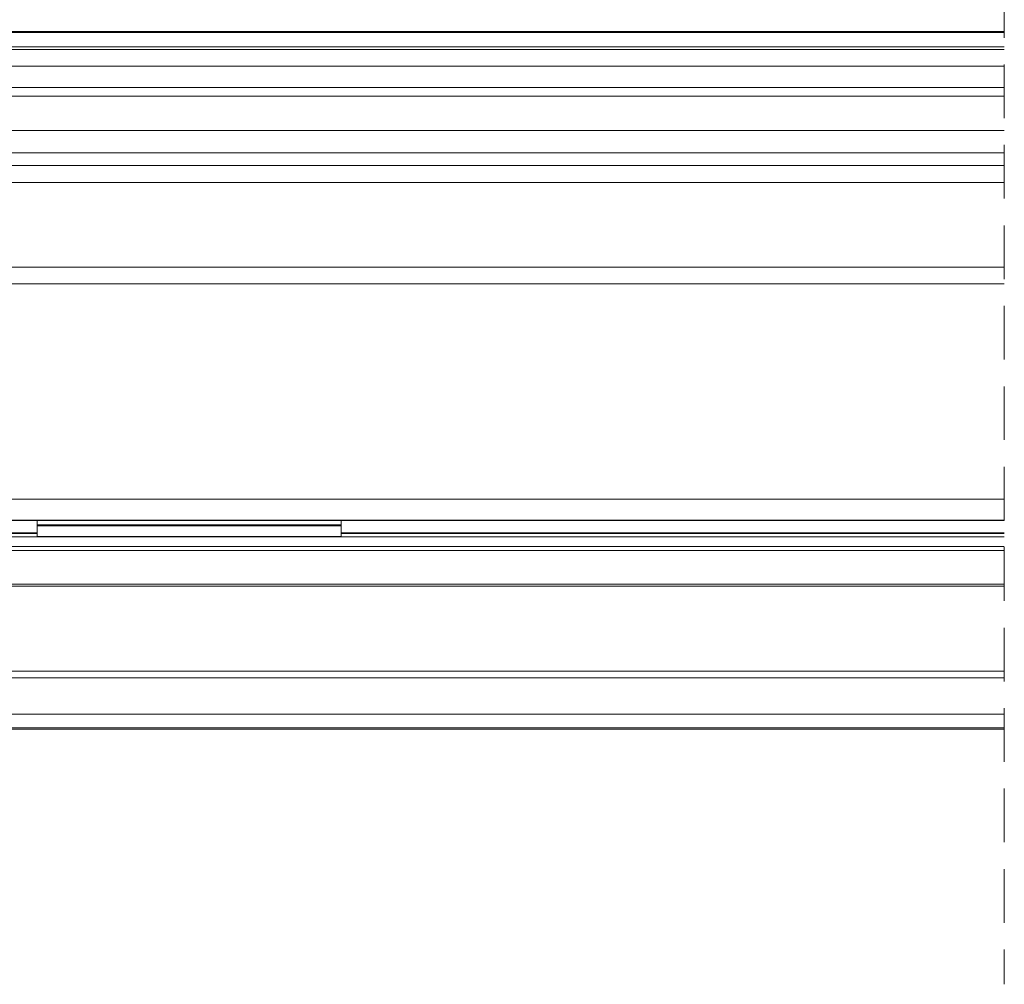
# Model space of a CAD drawing. Units: millimetres. Extents: x -23272465 to 44913, y -22484634 to 188.
# Drawn here: x -23271314 to -23271081, y -22483623 to -22483395 of the extents above; entities that cross this region are included whole.
import ezdxf

# ---------------------------------------------------------------- set-up
doc = ezdxf.new("R2010")
doc.units = ezdxf.units.MM
for name, pattern in [('DASHDOT', [1, 0.5, -0.25, 0, -0.25]), ('DASHED', [19.05, 12.7, -6.35]), ('SLD-SOLID', [0])]:
    doc.linetypes.add(name, pattern=pattern)
for name, color, linetype, lineweight in [('KEYLITE IN VIEW', 253, 'Continuous', 5), ('KEYLITE ROOF WINDOW BREAK LINES', 1, 'DASHDOT', 18), ('KEYLITE ROOF WINDOW GLASS', 7, 'Continuous', 18)]:
    doc.layers.add(name, color=color, linetype=linetype, lineweight=lineweight)

msp = doc.modelspace()

# ---------------------------------------------------------------- linework, layer by layer
at = {"layer": 'KEYLITE IN VIEW', "linetype": 'Continuous'}
for p, q in [((-23271081.33, -22483397.39), (-23271362.85, -22483397.39)), ((-23271362.85, -22483397.7), (-23271081.33, -22483397.7)), ((-23271081.33, -22483401.09), (-23271390.45, -22483401.09)), ((-23271081.33, -22483401.69), (-23271400.34, -22483401.69)), ((-23271400.34, -22483405.64), (-23271081.33, -22483405.64)), ((-23271081.33, -22483410.7), (-23271414.64, -22483410.7)), ((-23271414.64, -22483412.75), (-23271081.33, -22483412.75)), ((-23271412.27, -22483420.89), (-23271081.33, -22483420.89))]:
    msp.add_line(p, q, dxfattribs=at)
at = {"layer": 'KEYLITE IN VIEW'}
for p, q in [((-23271081.33, -22483426.19), (-23271341.99, -22483426.19)), ((-23271348.82, -22483508.17), (-23271081.33, -22483508.17)), ((-23271359.77, -22483513.19), (-23271081.33, -22483513.19)), ((-23271081.33, -22483513.09), (-23271355.77, -22483513.09)), ((-23271310.27, -22483513.09), (-23271310.27, -22483514.24)), ((-23271238.27, -22483513.09), (-23271238.27, -22483514.24)), ((-23271238.27, -22483514.24), (-23271310.27, -22483514.24)), ((-23271310.27, -22483514.24), (-23271310.27, -22483514.44)), ((-23271238.27, -22483514.44), (-23271310.27, -22483514.44)), ((-23271310.27, -22483514.44), (-23271310.27, -22483516.99)), ((-23271238.27, -22483514.24), (-23271238.27, -22483514.44)), ((-23271238.27, -22483514.44), (-23271238.27, -22483516.99)), ((-23271360.87, -22483516.09), (-23271310.27, -22483516.09)), ((-23271360.42, -22483516.29), (-23271310.27, -22483516.29)), ((-23271081.33, -22483517.04), (-23271360.27, -22483517.04)), ((-23271360.27, -22483517.1), (-23271081.33, -22483517.1)), ((-23271238.27, -22483516.99), (-23271310.27, -22483516.99)), ((-23271310.27, -22483516.99), (-23271310.27, -22483517.04)), ((-23271238.27, -22483516.09), (-23271081.33, -22483516.09)), ((-23271238.27, -22483516.29), (-23271081.33, -22483516.29)), ((-23271238.27, -22483516.99), (-23271238.27, -22483517.04)), ((-23271360.27, -22483519.34), (-23271081.33, -22483519.34)), ((-23271360.27, -22483520.3), (-23271081.33, -22483520.3)), ((-23271360.27, -22483528.25), (-23271081.33, -22483528.25)), ((-23271360.27, -22483528.79), (-23271081.33, -22483528.79)), ((-23271363.68, -22483550.45), (-23271081.33, -22483550.45)), ((-23271081.33, -22483548.91), (-23271363.41, -22483548.91)), ((-23271396.42, -22483559.09), (-23271081.33, -22483559.09)), ((-23271365.77, -22483562.26), (-23271081.33, -22483562.26)), ((-23271365.83, -22483562.63), (-23271081.33, -22483562.63))]:
    msp.add_line(p, q, dxfattribs=at)
at = {"layer": 'KEYLITE ROOF WINDOW BREAK LINES', "color": 7, "linetype": 'DASHED'}
msp.add_line((-23271081.33, -22483252.84), (-23271081.33, -22483623.02), dxfattribs=at)
at = {"layer": 'KEYLITE ROOF WINDOW GLASS', "linetype": 'SLD-SOLID'}
for p, q in [((-23271081.33, -22483429.19), (-23271353.27, -22483429.19)), ((-23271081.33, -22483433.19), (-23271345.77, -22483433.19)), ((-23271345.77, -22483453.19), (-23271081.33, -22483453.19)), ((-23271081.33, -22483457.19), (-23271353.27, -22483457.19))]:
    msp.add_line(p, q, dxfattribs=at)

doc.saveas('drawing.dxf')
